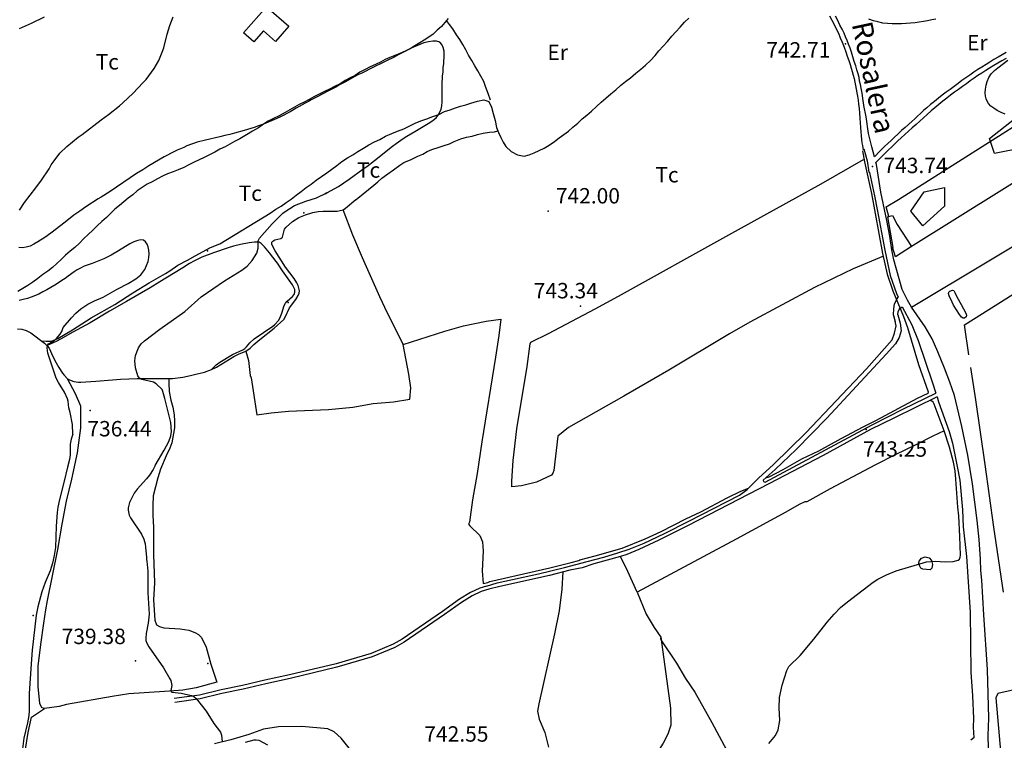
# Model space of a CAD drawing. Extents: x 276925 to 280557, y 4653985 to 4656515.
# Drawn here: x 277778 to 278258, y 4654610 to 4654960 of the extents above; entities that cross this region are included whole.
import ezdxf

# ---------------------------------------------------------------- set-up
doc = ezdxf.new("R2010")
doc.units = 0
doc.header["$MEASUREMENT"] = 0
for name, color, linetype in [('020200', 10, 'CONTINUOUS'), ('028112', 7, 'CONTINUOUS'), ('060402', 2, 'CONTINUOUS'), ('120500', 3, 'CONTINUOUS'), ('160301', 1, 'CONTINUOUS'), ('160302', 1, 'CONTINUOUS'), ('160304', 7, 'CONTINUOUS'), ('160307', 1, 'CONTINUOUS'), ('167202', 3, 'CONTINUOUS'), ('168153', 3, 'CONTINUOUS'), ('189704', 7, 'CONTINUOUS'), ('189803', 7, 'CONTINUOUS')]:
    doc.layers.add(name, color=color, linetype=linetype)

msp = doc.modelspace()

# ---------------------------------------------------------------- linework, layer by layer
at = {"layer": '020200'}
for points, elevation in [([(277790.35, 4654961.71), (277784, 4654958.64), (277778.14, 4654956)], 740), ([(277778.42, 4654867.64), (277780.78, 4654871.42), (277786.35, 4654878.64), (277789, 4654882.28), (277792.78, 4654887.85), (277793.85, 4654889.85), (277795.21, 4654891.78), (277798.07, 4654895.42), (277801.42, 4654898.71), (277806.92, 4654903.21), (277808.85, 4654904.57), (277818.14, 4654911.64), (277821.78, 4654914.28), (277827.07, 4654918.57), (277828.71, 4654920), (277833.71, 4654924.71), (277838.5, 4654929.64), (277840, 4654931.35), (277841.35, 4654933.07), (277842.71, 4654934.92), (277843.92, 4654936.71), (277846.21, 4654940.64), (277847.92, 4654944.71), (277848.64, 4654946.78), (277850.35, 4654953.35), (277851.57, 4654957.64), (277852.35, 4654959.78), (277853.14, 4654961.85)], 740), ([(277844.39, 4654743.43), (277848.89, 4654750.84), (277851.05, 4654755.11), (277852.04, 4654757.78), (277852.36, 4654759.88), (277852.05, 4654764.33), (277849.15, 4654775.99), (277848.19, 4654779.38), (277847.77, 4654780.3), (277844.94, 4654783.09), (277843.7, 4654783.86), (277837.96, 4654785.3), (277836.77, 4654785.88), (277835.92, 4654787.03), (277834.92, 4654790.84), (277834.45, 4654794.31), (277834.78, 4654796.98), (277836.29, 4654800.59), (277837.63, 4654802.53), (277839.21, 4654804.12), (277846.69, 4654809.72), (277858.83, 4654818.35), (277866.89, 4654825.48), (277878.26, 4654833.33), (277886.7, 4654838.5), (277889.19, 4654840.48), (277891.75, 4654843.18), (277893.93, 4654846.69), (277894.65, 4654849.27), (277894.53, 4654851.79), (277894.63, 4654852.83), (277895.23, 4654854.01), (277901.45, 4654861.05), (277906.7, 4654866.23), (277907.82, 4654867.11), (277912.27, 4654869.93), (277917.85, 4654872.05), (277923.02, 4654873.63), (277928.07, 4654876.07), (277927.23, 4654875.68), (277928.07, 4654876.07), (277933.71, 4654879.28), (277938.92, 4654882.78), (277945.64, 4654887.71), (277947.5, 4654889), (277951.28, 4654891.85), (277960, 4654898.85), (277961.78, 4654900.21), (277965.21, 4654902.64), (277967.07, 4654903.71), (277968.92, 4654904.92), (277970.85, 4654906.07), (277978.28, 4654910.42), (277979.85, 4654911.5), (277981.28, 4654912.71), (277982.35, 4654913.92), (277983.14, 4654915.35), (277983.71, 4654916.92), (277984, 4654918.57), (277984.21, 4654920.42), (277984.21, 4654928.92), (277984.35, 4654933), (277984.64, 4654935), (277984.78, 4654937.07), (277985.07, 4654939.07), (277985.21, 4654943.14), (277985.14, 4654945.14), (277984.78, 4654946.85), (277984.14, 4654948.35), (277983.07, 4654949.5), (277981.5, 4654950), (277979.64, 4654950.07), (277977.5, 4654949.71), (277975.35, 4654949.21), (277973.28, 4654948.42), (277969.14, 4654946.64), (277965, 4654944.42), (277962.85, 4654943.35), (277960.92, 4654942.28), (277957.14, 4654940.5), (277955.5, 4654939.57), (277950.85, 4654937.42), (277944.78, 4654934.28), (277943.21, 4654933.57), (277940.21, 4654932), (277937.21, 4654930.21), (277934.21, 4654928.71), (277932.71, 4654927.78), (277928.21, 4654925.5), (277923.64, 4654923.07), (277920.5, 4654921.5), (277919.07, 4654920.64), (277917.5, 4654919.85), (277914.57, 4654918.14), (277913.07, 4654917.35), (277910.14, 4654915.57), (277908.64, 4654914.85), (277907.07, 4654913.92), (277905.42, 4654913.21), (277903.64, 4654912.28), (277897.21, 4654909.64), (277894.85, 4654908.78), (277892.64, 4654908), (277887.85, 4654906.57), (277883.07, 4654905.28), (277880.78, 4654904.57), (277878.35, 4654904), (277876, 4654903.35), (277869, 4654901.85), (277864.92, 4654900.78), (277859.85, 4654899), (277858.35, 4654898.28), (277855.14, 4654896.92), (277853.5, 4654896.14), (277848.78, 4654893.71), (277841.35, 4654889.28), (277838.42, 4654887.35), (277835.42, 4654885.57), (277822.5, 4654876.85), (277818.14, 4654874), (277816.64, 4654873.14), (277810.71, 4654869.35), (277807.71, 4654867.28), (277804.85, 4654865.21), (277800.57, 4654861.92), (277793.64, 4654856.42), (277790.64, 4654854.35), (277787.28, 4654852.21), (277785.35, 4654851.14), (277783.5, 4654850.21), (277781.57, 4654849.71), (277779.78, 4654849.42), (277778, 4654849.5)], 740), ([(278258.5, 4654914.5), (278256.5, 4654915.28), (278254.64, 4654916.21), (278252.92, 4654917.35), (278251.57, 4654918.42), (278250.42, 4654919.64), (278249.64, 4654920.85), (278249.14, 4654922), (278248.85, 4654923.28), (278248.78, 4654924.85), (278248.85, 4654926.64), (278249.14, 4654928.5), (278249.64, 4654930.42), (278250.5, 4654932.35), (278251.71, 4654934.07), (278253.21, 4654935.64), (278254.85, 4654937.07), (278259.85, 4654940.71)], 745), ([(277804.28, 4654758.67), (277804.16, 4654763.32), (277802.97, 4654769.1), (277802.34, 4654771.45), (277801.98, 4654774.71), (277801.7, 4654775.81), (277800.31, 4654779.07), (277797.3, 4654783.81), (277796.21, 4654785.85), (277792.19, 4654798.1), (277791.76, 4654800.63), (277791.95, 4654801.77), (277792.42, 4654802.59), (277794.52, 4654803.8), (277796.35, 4654805.17), (277798.18, 4654807.26), (277798.98, 4654808.61), (277799.57, 4654810.63), (277803.67, 4654815.25), (277805.8, 4654817.46), (277808.23, 4654819.68), (277811.58, 4654821.89), (277814.92, 4654823.48), (277819.18, 4654825.37), (277825.87, 4654829.17), (277831.34, 4654832.02), (277834.99, 4654834.23), (277837.42, 4654836.13), (277839.42, 4654838.78), (277841, 4654842.64), (277841.35, 4654844.64), (277841.5, 4654846.5), (277841.42, 4654848.21), (277841.07, 4654849.85), (277840.57, 4654851.21), (277839.78, 4654852.35), (277838.78, 4654853.07), (277837.42, 4654853.28), (277835.92, 4654853), (277834.07, 4654852.28), (277832.14, 4654851.35), (277826.64, 4654847.85), (277823.07, 4654845.71), (277819.5, 4654843.92), (277813.78, 4654841.71), (277809.92, 4654840.35), (277808.07, 4654839.42), (277806.5, 4654838.57), (277805, 4654837.64), (277802, 4654835.57), (277800.57, 4654834.5), (277798.92, 4654833.5), (277797.28, 4654832.35), (277795.5, 4654831.21), (277791.71, 4654828.85), (277789.71, 4654827.85), (277787.78, 4654826.78), (277784.07, 4654825.28), (277782.21, 4654824.64), (277780.21, 4654824.14), (277778.14, 4654823.71)], 735), ([(278232.73, 4654822.88), (278231.12, 4654826.02), (278230.8, 4654827.07), (278231.06, 4654827.79), (278231.58, 4654828.24), (278232.77, 4654828.71), (278233.41, 4654828.51), (278233.95, 4654827.66), (278234.86, 4654825.53), (278237.05, 4654821.79), (278239.31, 4654817.46), (278239.6, 4654816.49), (278239.4, 4654815.82), (278238.65, 4654815.09), (278237.94, 4654815.13), (278237.27, 4654815.63), (278236.22, 4654816.81), (278233.35, 4654821.42), (278232.73, 4654822.88)], 745), ([(277804.28, 4654758.67), (277803.47, 4654756.21), (277803.09, 4654753.8), (277803.04, 4654748.61), (277802.78, 4654746.26), (277801.7, 4654742.53), (277800, 4654735), (277797.77, 4654726.75), (277797.04, 4654723.04), (277796.71, 4654720.52), (277796.26, 4654713.88), (277795.83, 4654703.35), (277795.29, 4654699.49), (277794.43, 4654695.73), (277793.36, 4654692.1), (277790.91, 4654686.4), (277789.23, 4654681.78), (277787.25, 4654674.55), (277786.48, 4654670.51), (277784.57, 4654653.41), (277784, 4654646.71), (277783.07, 4654632.26), (277783.07, 4654624.06), (277782.92, 4654621.59), (277782.27, 4654618.02), (277780.54, 4654610.58), (277779.55, 4654602.71)], 735), ([(277844.39, 4654743.43), (277843.45, 4654741.44), (277841.71, 4654738.71), (277840.28, 4654736.91), (277835.68, 4654731.89), (277834.28, 4654729.87), (277831.88, 4654725.28), (277831.26, 4654722.7), (277831.25, 4654721.62), (277831.74, 4654719.18), (277832.41, 4654717.88), (277837.85, 4654709.85), (277838.9, 4654707.46), (277839.56, 4654705.14), (277839.79, 4654703.58), (277840.28, 4654698.61), (277840.18, 4654697.61), (277840.44, 4654696.8), (277840.85, 4654691.82), (277840.94, 4654681.26), (277841.46, 4654670.92), (277841.1, 4654666.64), (277840, 4654661.56), (277839.82, 4654659.23), (277839.91, 4654658.18), (277840.4, 4654656.86), (277841.37, 4654655.09), (277848.44, 4654644.78), (277851.63, 4654639.52), (277852, 4654638.57), (277852.53, 4654636.28), (277852.04, 4654633.84), (277852.29, 4654633.22), (277852.78, 4654632.98), (277857.04, 4654632.44), (277862.07, 4654631.37), (277863.28, 4654630.93), (277864.48, 4654629.91), (277869.25, 4654623.65), (277872.98, 4654617.75), (277876.18, 4654613.51), (277876.73, 4654612.08), (277877.13, 4654608.89)], 740), ([(277888.37, 4654608.66), (277892.7, 4654609.71), (277893.71, 4654609.81), (277894.99, 4654609.62), (277899.11, 4654607.36)], 740)]:
    msp.add_lwpolyline(points, dxfattribs=dict(at, elevation=elevation))
at = {"layer": '028112'}
for p in [(278180.78, 4654948.78, 742.71), (278193.89, 4654889, 743.74), (278035.85, 4654867.21, 742), (278051.68, 4654820.97, 743.34), (277812.85, 4654770.11, 736.44), (278190.81, 4654760.86, 743.25), (277834.8, 4654648.16, 739.38)]:
    msp.add_point(p, dxfattribs=at)
at = {"layer": '060402'}
for points in [[(278172.85, 4654962.28, 743.36), (278174, 4654960.21, 743.36), (278175.14, 4654958.14, 743.36), (278176.14, 4654956.07, 743.43), (278177.21, 4654953.92, 743.5), (278178.14, 4654951.64, 743.57), (278179.14, 4654949.5, 743.71), (278180, 4654947.14, 743.86), (278180.85, 4654944.85, 744), (278181.57, 4654942.71, 744.21), (278182.35, 4654940.64, 744.36), (278182.92, 4654938.64, 744.36), (278183.42, 4654936.92, 744.36), (278184, 4654935.21, 744.43), (278184.42, 4654933.42, 744.43), (278184.85, 4654931.78, 744.57), (278185.28, 4654930.07, 744.64), (278185.64, 4654928.35, 744.71), (278185.92, 4654926.64, 744.79), (278186.28, 4654924.92, 744.79), (278186.57, 4654923.14, 744.79), (278186.85, 4654921.35, 744.79), (278187.07, 4654919.35, 744.79), (278187.28, 4654917.14, 744.79), (278187.5, 4654914.92, 744.79), (278187.71, 4654912.57, 744.79), (278187.85, 4654910.21, 744.79), (278188.07, 4654908, 744.79), (278188.21, 4654905.92, 744.79), (278188.35, 4654903.92, 744.79), (278188.57, 4654902.07, 744.79), (278188.71, 4654900.42, 744.79), (278189, 4654899.14, 744.79), (278189.34, 4654897.14, 744.73), (278189.64, 4654897.53, 743.58), (278191.23, 4654891.72, 743.66), (278192.01, 4654886.24, 743.66), (278192.43, 4654886.12, 743.64), (278194.87, 4654874.74, 743.58), (278196.18, 4654868.09, 743.45), (278199.81, 4654848.17, 743.44), (278202.43, 4654835.91, 743.39), (278205.53, 4654827.1, 743.42), (278206.28, 4654825.27, 743.43)], [(278193.46, 4654898.5, 744.79), (278191.98, 4654905.11, 744.79), (278190.76, 4654913.18, 744.79), (278189.63, 4654918.68, 744.79), (278189.42, 4654920.14, 744.79), (278189.14, 4654921.92, 744.79), (278188.92, 4654923.64, 744.79), (278188.64, 4654925.42, 744.79), (278188.28, 4654927.14, 744.71), (278188.07, 4654928.85, 744.71), (278187.57, 4654930.57, 744.71), (278187.28, 4654932.35, 744.64), (278186.85, 4654934.14, 744.57), (278186.28, 4654936.07, 744.57), (278185.71, 4654938.07, 744.43), (278185, 4654940.14, 744.29), (278184.28, 4654942.35, 744.21), (278183.64, 4654944.57, 744.14), (278182.92, 4654946.64, 744), (278182.21, 4654948.5, 743.79), (278181.57, 4654950.35, 743.71), (278180.78, 4654952.07, 743.5), (278180, 4654953.92, 743.36), (278179, 4654955.85, 743.36), (278178, 4654957.85, 743.36), (278176.92, 4654960.07, 743.36), (278175.85, 4654962.14, 743.36)], [(278224.78, 4654960.71, 744.86), (278222.78, 4654960.35, 744.86), (278220.71, 4654959.92, 744.86), (278218.71, 4654959.64, 744.86), (278216.64, 4654959.28, 744.86), (278214.57, 4654959, 744.86), (278212.35, 4654958.85, 744.86), (278210.21, 4654958.64, 744.86), (278207.92, 4654958.5, 744.86), (278205.71, 4654958.42, 744.86), (278203.35, 4654958.42, 744.86), (278201.14, 4654958.57, 744.86), (278198.85, 4654958.85, 744.86), (278196.5, 4654959.35, 744.86), (278194.28, 4654959.92, 744.86), (278192.14, 4654960.71, 744.86)], [(278258.92, 4654944.42, 745.07), (278257, 4654943.35, 745.07), (278255, 4654942.21, 745.07), (278253, 4654941, 745.07), (278251, 4654939.85, 745.07), (278249.14, 4654938.64, 745.07), (278247.14, 4654937.35, 745.07), (278245.14, 4654936.14, 745.07), (278243.21, 4654934.85, 745.07), (278241.21, 4654933.42, 745.07), (278239.35, 4654932.14, 745.07), (278237.42, 4654930.78, 745.07), (278235.57, 4654929.35, 745.07), (278233.57, 4654928, 745.07), (278231.71, 4654926.5, 745.07), (278229.78, 4654925.14, 745.07), (278227.85, 4654923.64, 745.07), (278225.92, 4654922.21, 745.07), (278224, 4654920.64, 745.07), (278222.14, 4654919.14, 745.07), (278220.35, 4654917.57, 745.07), (278218.71, 4654916.21, 745.07), (278217.21, 4654914.85, 745.07), (278215.85, 4654913.5, 745.07), (278214.42, 4654912.21, 745.07), (278213, 4654910.92, 745.07), (278211.42, 4654909.42, 745.07), (278209.78, 4654908, 745.07), (278207.92, 4654906.42, 745.07), (278206.21, 4654904.78, 745.07), (278204.57, 4654903.21, 744.86), (278202.92, 4654901.64, 744.79), (278201.35, 4654900.21, 744.64), (278199.92, 4654898.85, 744.43), (278198.64, 4654897.57, 744.43), (278197.5, 4654896.42, 744.43), (278194.75, 4654893.72, 744.39)], [(278258.92, 4654941.57, 745.07), (278256.92, 4654940.5, 745.07), (278254.92, 4654939.28, 745.07), (278252.92, 4654938.14, 745.07), (278250.92, 4654936.92, 745.07), (278249, 4654935.71, 745.07), (278247.14, 4654934.5, 745.07), (278245.21, 4654933.28, 745.07), (278243.42, 4654932, 745.07), (278241.5, 4654930.71, 745.07), (278239.57, 4654929.28, 745.07), (278237.64, 4654927.92, 745.07), (278235.78, 4654926.5, 745.07), (278233.85, 4654925.14, 745.07), (278231.92, 4654923.64, 745.07), (278230, 4654922.21, 745.07), (278228.07, 4654920.71, 745.07), (278226.14, 4654919.14, 745.07), (278224.21, 4654917.57, 745.07), (278222.35, 4654916.07, 745.07), (278220.5, 4654914.35, 745.07), (278218.71, 4654912.71, 745.07), (278216.85, 4654911.07, 745.07), (278215.07, 4654909.42, 745.07), (278213.21, 4654907.78, 745.07), (278211.42, 4654906.14, 745.07), (278209.64, 4654904.5, 745.07), (278207.85, 4654902.92, 745.07), (278206.14, 4654901.42, 744.86), (278204.57, 4654899.92, 744.79), (278203.14, 4654898.42, 744.64), (278201.71, 4654897.14, 744.43), (278200.5, 4654896, 744.43), (278199.5, 4654895, 744.43), (278195.49, 4654890.99, 744.38)], [(278194.75, 4654893.72, 743.77), (278193.46, 4654898.5, 743.77)], [(278212.79, 4654820.47, 743.5), (278210.94, 4654823.79, 743.5), (278208.37, 4654829.11, 743.46), (278204.2, 4654843.51, 743.44), (278203.23, 4654848.41, 743.51), (278202.36, 4654855.02, 743.56), (278200.87, 4654862.69, 743.55), (278197.87, 4654876.5, 743.58), (278195.8, 4654889.86, 743.77), (278195.49, 4654890.99, 743.77)], [(278204.98, 4654813.34, 744.79), (278204.03, 4654816.73, 744.79), (278204.19, 4654819.58, 744.79), (278204.64, 4654822.11, 744.79), (278205.86, 4654824.48, 744.79), (278206.28, 4654825.27, 744.79)], [(278005.83, 4654684.62, 743.33), (278011.06, 4654686.13, 743.35), (278031.22, 4654690.57, 743.33), (278043.85, 4654693.6, 743.35), (278054.86, 4654696.65, 743.35), (278062.93, 4654698.65, 743.4), (278069.76, 4654700.75, 743.47), (278075.38, 4654702.58, 743.36), (278082.56, 4654705.6, 743.28), (278092.53, 4654710.29, 743.28), (278104.45, 4654716.17, 743.22), (278129.03, 4654728.98, 743.22), (278132.76, 4654731.74, 743.22), (278138.27, 4654737.16, 743.22), (278145.6, 4654743.87, 743.22), (278161.43, 4654759.25, 743.22), (278190.88, 4654790.42, 743.2), (278203.35, 4654804.58, 743.33), (278204.63, 4654807.72, 743.33), (278205.41, 4654811.37, 743.33), (278204.29, 4654816.56, 743.33)], [(278206.25, 4654816.77, 743.33), (278207.36, 4654812.59, 743.33), (278207.79, 4654808.88, 743.33), (278206.85, 4654805.69, 743.33), (278205.07, 4654802.62, 743.33), (278200.58, 4654797.49, 743.32), (278171.67, 4654766.42, 743.24), (278156.69, 4654751.12, 743.21), (278146.43, 4654741.39, 743.18), (278140.67, 4654736.15, 743.18), (278140.68, 4654735.5, 743.2), (278141.49, 4654735.31, 743.21), (278193.64, 4654763.14, 743.21), (278208.99, 4654770.87, 743.16), (278224.72, 4654778.55, 743.17)], [(278206.25, 4654816.77, 744.79), (278206.32, 4654818.15, 744.79), (278206.92, 4654819.26, 744.79), (278207.24, 4654819.87, 744.79), (278208.32, 4654820.62, 744.79)], [(278208.32, 4654820.62, 743.46), (278213.07, 4654811.88, 743.34), (278216.1, 4654804.18, 743.34), (278223.11, 4654783.59, 743.26), (278224.72, 4654778.55, 743.26)], [(278250.63, 4654593.8, 743.34), (278250.23, 4654611.82, 743.43), (278250.5, 4654620.37, 743.41), (278249.83, 4654643.98, 743.24), (278248.04, 4654670.59, 743.1), (278247.08, 4654687.45, 742.94), (278246.6, 4654692.28, 742.94), (278246.42, 4654697.66, 742.88), (278245.76, 4654707.36, 742.79), (278244.91, 4654716.51, 742.73), (278242.59, 4654734.39, 742.91), (278240.36, 4654748.39, 743), (278237.43, 4654762.41, 743.09), (278233.87, 4654777.38, 743.13), (278231.6, 4654783.87, 743.29), (278228.97, 4654790.82, 743.35), (278225.73, 4654798.65, 743.37), (278222.93, 4654804.99, 743.51), (278219.44, 4654810.9, 743.51), (278212.85, 4654820.38, 743.5), (278212.79, 4654820.47, 743.5)], [(278225.28, 4654776.81, 743.21), (278204.26, 4654766.35, 743.17), (278192.83, 4654760.86, 743.16), (278169.74, 4654748.14, 743.15), (278143.33, 4654734.39, 743.18), (278104.11, 4654714.15, 743.24), (278089.82, 4654707.01, 743.24), (278080.06, 4654702.43, 743.29), (278074.14, 4654700.04, 743.34), (278071.15, 4654699.03, 743.48), (278058.12, 4654695.53, 743.33), (278052.46, 4654693.48, 743.33), (278046.35, 4654692.4, 743.32), (278036.53, 4654689.83, 743.32), (278012.34, 4654684.47, 743.32), (278006.98, 4654683.13, 743.33)], [(278225.28, 4654776.81, 743.26), (278226.06, 4654774.4, 743.26), (278231.21, 4654759.94, 743.08), (278232.75, 4654754.25, 743.02), (278235.17, 4654742.93, 742.94), (278236.32, 4654736.19, 742.9), (278237.64, 4654721.8, 742.87), (278238.06, 4654713.49, 742.75), (278239.66, 4654698.97, 742.79), (278241.43, 4654671.95, 742.88), (278241.82, 4654642.74, 743.27), (278242.56, 4654631.2, 743.36), (278243.02, 4654620.07, 743.46), (278242.86, 4654615.9, 743.46), (278243.18, 4654610.73, 743.46), (278241.8, 4654609.61, 743.46)], [(278005.83, 4654684.62, 743.33), (278002.64, 4654683.69, 743.36), (277998.06, 4654681.47, 743.34), (277992.61, 4654678.19, 743.37), (277984.36, 4654672.21, 743.31), (277964.68, 4654658.8, 743.19), (277960.44, 4654656.26, 743.04), (277949.6, 4654651.8, 742.96), (277932.54, 4654646.83, 742.66), (277909.86, 4654641.44, 742.19), (277897.88, 4654638.79, 741.85), (277886.97, 4654636.25, 741.39), (277876.54, 4654634.03, 740.69), (277865.99, 4654631.45, 739.97), (277853.77, 4654629.8, 739.37)], [(278006.98, 4654683.13, 743.33), (278003.28, 4654682, 743.36), (277998.91, 4654679.88, 743.34), (277993.6, 4654676.68, 743.37), (277985.39, 4654670.73, 743.31), (277965.65, 4654657.28, 743.19), (277961.24, 4654654.64, 743.04), (277950.19, 4654650.09, 742.96), (277933, 4654645.08, 742.66), (277910.26, 4654639.68, 742.19), (277898.27, 4654637.03, 741.85), (277887.36, 4654634.49, 741.39), (277876.94, 4654632.27, 740.69), (277866.32, 4654629.67, 739.97), (277854.01, 4654628.01, 739.37)], [(278264.36, 4654634.49, 743.35), (278254.93, 4654632.29, 743.35), (278253.93, 4654630.19, 743.35), (278256.32, 4654602.48, 743.35)]]:
    msp.add_polyline3d(points, dxfattribs=at)
at = {"layer": '120500'}
for points in [[(277987.21, 4654961.07, 742.71), (277985.57, 4654959.07, 742.5), (277983.85, 4654957.21, 742.5), (277981.85, 4654955.35, 742.5), (277979.78, 4654953.42, 742.5), (277977.71, 4654952, 742.5), (277975.42, 4654950.5, 742.5), (277973.28, 4654949.14, 742.5), (277970.85, 4654947.71, 742.5), (277968.64, 4654946.35, 742.36), (277966.21, 4654945.21, 741.86), (277963.64, 4654944.07, 741.86), (277961.21, 4654943.07, 741.86), (277958.78, 4654942, 741.86), (277956.42, 4654941, 741.86), (277954.14, 4654939.78, 741.57), (277951.71, 4654938.64, 741.43), (277949.14, 4654937.5, 741.43), (277946.78, 4654936.21, 741.43), (277944.21, 4654934.85, 741.43), (277941.85, 4654933.35, 741.14), (277939.35, 4654932.07, 740.93), (277936.92, 4654930.78, 740.93), (277934.5, 4654929.28, 740.93), (277931.85, 4654927.92, 740.93), (277929.42, 4654926.64, 740.71), (277926.92, 4654925.42, 740.57), (277924.35, 4654924.21, 740.57), (277922, 4654923, 740.57), (277919.42, 4654921.64, 740.5), (277917, 4654920.35, 739.79), (277914.64, 4654919.14, 739.71), (277912.28, 4654917.85, 739.71), (277910.07, 4654916.64, 739.64), (277907.71, 4654915.28, 739.64), (277904.78, 4654913.71, 739.64), (277902.07, 4654912.42, 739.64), (277899.5, 4654911, 739.14), (277897.28, 4654909.64, 739.14), (277894.78, 4654907.78, 739.14), (277891.92, 4654906.14, 739.07), (277888.92, 4654904.42, 739.07), (277885.64, 4654902.5, 739.07), (277883.07, 4654901.21, 739.07), (277880.85, 4654899.85, 739.07), (277878.5, 4654898.57, 739.07), (277876, 4654897.35, 739.07), (277873.42, 4654896, 739.07), (277870.85, 4654894.57, 739.07), (277868.28, 4654893.35, 739.07), (277865.85, 4654892.21, 739.07), (277863.5, 4654891, 739.07), (277860.85, 4654889.71, 739.07), (277858.35, 4654888.5, 739.07), (277855.64, 4654887.42, 739.07), (277853.14, 4654886.42, 738.71), (277850.5, 4654885.35, 738.71), (277848, 4654884.21, 738.71), (277845.5, 4654882.92, 738.71), (277843, 4654881.57, 738.71), (277840.5, 4654880.35, 738.71), (277838.14, 4654878.71, 738.71), (277835.71, 4654877.07, 738.71), (277833.5, 4654875.21, 738.71), (277831.35, 4654873.5, 738.71), (277829.21, 4654871.78, 738.64), (277827.07, 4654869.92, 738.64), (277824.85, 4654868.14, 738.71), (277822.71, 4654866.14, 738.71), (277820.71, 4654864.14, 738.57), (277818.5, 4654862.14, 738.57), (277816.21, 4654860.07, 738.64), (277814, 4654857.92, 738.64), (277811.78, 4654855.92, 738.57), (277809.64, 4654853.85, 738.43), (277807.57, 4654851.64, 738.43), (277805.28, 4654849.57, 738.43), (277803.07, 4654847.71, 738.14), (277800.78, 4654845.78, 738.07), (277798.71, 4654843.71, 738.14), (277796.57, 4654841.71, 738.21), (277794.42, 4654839.78, 738.21), (277792.14, 4654838.07, 737.86), (277789.78, 4654836.35, 737.79), (277787.35, 4654834.35, 737.79), (277784.78, 4654832.71, 737.79), (277782.42, 4654831.07, 737.29), (277780, 4654829.5, 737.29), (277777.57, 4654828.14, 737.29)], [(277875.89, 4654851.33, 737.41), (277900.42, 4654866.28, 737.5), (277903.14, 4654868.14, 737.86), (277905.78, 4654869.71, 737.86), (277908.21, 4654871.42, 738.07), (277910.64, 4654873, 738.29), (277913.07, 4654875, 738.29), (277915.57, 4654876.85, 738.5), (277917.92, 4654878.71, 738.86), (277920.35, 4654880.42, 738.86), (277922.85, 4654882.35, 738.86), (277925.5, 4654884.14, 739.07), (277928.07, 4654885.85, 739.07), (277930.42, 4654887.71, 739.07), (277932.85, 4654889.42, 739.29), (277935.42, 4654891.42, 739.29), (277938.14, 4654893.14, 739.29), (277940.64, 4654894.64, 739.29), (277943.21, 4654896.21, 739.29), (277945.92, 4654897.85, 739.29), (277948.57, 4654899.5, 739.36), (277951.21, 4654901, 739.71), (277953.85, 4654902.14, 739.79), (277956.71, 4654903.71, 739.79), (277959.78, 4654905.07, 739.79), (277962.42, 4654906.21, 739.79), (277965.5, 4654907.28, 739.93), (277968.14, 4654908.57, 739.93), (277971.14, 4654910, 739.93), (277973.78, 4654911.28, 739.93), (277976.78, 4654912.21, 739.93), (277979.64, 4654913.28, 739.93), (277982.57, 4654914.35, 740.21), (277985.35, 4654915.71, 740.29), (277988.07, 4654916.64, 740.29), (277990.71, 4654917.5, 740.29), (277993.14, 4654918.28, 740.64), (277995.71, 4654919, 741.07), (277998.21, 4654919.78, 741.14), (278001.5, 4654920.71, 741.5), (278004.5, 4654921.42, 741.5), (278006.92, 4654920.57, 741.86), (278008.28, 4654917.85, 742.64), (278009.14, 4654914.71, 743.07), (278010, 4654911.35, 743.14), (278010.78, 4654908, 743.21), (278011.64, 4654905.57, 743.21), (278012.78, 4654903.14, 743.5), (278013.92, 4654900.85, 743.57), (278015.28, 4654898.71, 743.57), (278017.78, 4654896.28, 743.57), (278020.85, 4654894.57, 743.57), (278024.14, 4654894, 743.57), (278026.64, 4654894.57, 743.57), (278029.07, 4654895.57, 743.57), (278031.5, 4654896.71, 743.36), (278033.85, 4654897.85, 743.21), (278036.42, 4654899.28, 743.21), (278038.92, 4654901.14, 743.21), (278041.28, 4654902.92, 743.07), (278043.57, 4654904.5, 743.07), (278045.71, 4654906.14, 743), (278047.92, 4654908.14, 742.93), (278050.28, 4654910.14, 742.79), (278052.35, 4654912.14, 742.79), (278054.64, 4654913.92, 742.79), (278057, 4654915.92, 742.79), (278059.42, 4654918.21, 742.79), (278061.71, 4654920.28, 742.79), (278064, 4654922.28, 742.79), (278066.35, 4654924.35, 742.79), (278068.85, 4654926.35, 742.79), (278071.14, 4654928.42, 742.79), (278073.57, 4654930.35, 742.79), (278076, 4654932.21, 742.79), (278078.57, 4654934.42, 742.79), (278081.07, 4654936.42, 742.79), (278083.35, 4654938.35, 742.79), (278085.64, 4654940.57, 742.79), (278087.92, 4654943, 742.79), (278089.85, 4654945.28, 742.79), (278091.85, 4654947.57, 742.79), (278093.92, 4654949.92, 742.79), (278096.07, 4654952.42, 742.79), (278098, 4654954.57, 742.71), (278100.14, 4654956.78, 742.64), (278102.28, 4654959.21, 742.57), (278104.42, 4654961.28, 742.57)], [(278007.78, 4654921.35, 742.57), (278006.71, 4654924.5, 741.79), (278005.42, 4654927.92, 741.71), (278004.5, 4654930.42, 741.71), (278003.07, 4654932.92, 741.71), (278001.64, 4654935.5, 741.71), (278000.21, 4654938.07, 741.71), (277998.64, 4654940.57, 741.71), (277997, 4654943.21, 741.71), (277995.78, 4654945.85, 741.71), (277994.28, 4654948.35, 741.71), (277992.78, 4654950.78, 741.71), (277991.28, 4654953.14, 741.71), (277989.42, 4654956, 741.71), (277987.85, 4654958.07, 741.71), (277986.35, 4654960.07, 741.71)], [(278212.79, 4654820.47, 744.01), (278362.79, 4654910.3, 745.73)], [(277942.28, 4654872.84, 741.5), (277943.14, 4654873.5, 741.5), (277945.71, 4654875.64, 741.5), (277948.28, 4654877.71, 741.5), (277950.92, 4654879.92, 741.5), (277952.85, 4654881.57, 741.5), (277954.85, 4654883.28, 741.5), (277957.71, 4654885.42, 741.5), (277960.57, 4654887.35, 741.5), (277963.57, 4654889.64, 741.5), (277965.64, 4654890.92, 741.5), (277969.14, 4654892.35, 741.5), (277972.35, 4654893.92, 742.14), (277974.78, 4654895, 742.29), (277977, 4654896.21, 742.29), (277979.28, 4654897.21, 742.29), (277982.71, 4654898.35, 742.29), (277985.14, 4654899.21, 742.29), (277987.78, 4654900.07, 742.29), (277990.07, 4654901.14, 742.29), (277993.28, 4654902.5, 742.29), (277996.07, 4654903.28, 742.29), (277998.85, 4654903.71, 742.29), (278001.42, 4654904.5, 742.29), (278004.28, 4654905.21, 742.29), (278007.21, 4654905.64, 742.29), (278009.78, 4654905.78, 742.29), (278011.42, 4654906.35, 742.29)], [(278188.9, 4654896.56, 743.52), (278189.88, 4654891.2, 743.56), (278193.43, 4654875.75, 743.58), (278198.75, 4654846.67, 743.57), (278201.06, 4654836.48, 743.52), (278203.69, 4654828.49, 743.49), (278208.91, 4654815.84, 743.45), (278210.82, 4654810.56, 743.45), (278216.28, 4654792.51, 743.33), (278220.9, 4654779.24, 743.32), (278220.83, 4654778.37, 743.33), (278215.63, 4654775.97, 743.33), (278195.27, 4654765.03, 743.24), (278189.18, 4654762.08, 743.24), (278178.38, 4654756.36, 743.24), (278167.51, 4654750.36, 743.24), (278159.28, 4654746.41, 743.23), (278150.14, 4654741.3, 743.22), (278143.3, 4654737.75, 743.22), (278141.81, 4654737.19, 743.22)], [(278199.15, 4654845.26, 743.42), (278184.45, 4654839.16, 743.38), (278165.68, 4654830, 743.37), (278134.04, 4654813.1, 743.31), (278124.13, 4654807.52, 743.3), (278094.58, 4654789.76, 743.25), (278072.75, 4654777.07, 743.22), (278045.72, 4654761.81, 743.19), (278040.64, 4654757.58, 743.18), (278038.63, 4654740.84, 743.27), (278038.16, 4654739.58, 743.27), (278037.5, 4654738.57, 743.27), (278030.24, 4654735.22, 743.27), (278022.91, 4654733.49, 743.29), (278018.19, 4654732.91, 743.29), (278018.19, 4654735.75, 743.29), (278018.87, 4654745.72, 743.29), (278020.68, 4654761.26, 743.29), (278025.67, 4654791.64, 743.29), (278027.06, 4654802.55, 743.29), (278027.49, 4654803.34, 743.29), (278036.1, 4654807.68, 743.29), (278058.81, 4654819.63, 743.29), (278070.11, 4654825.77, 743.29), (278123.82, 4654855.67, 743.3), (278168.86, 4654880.46, 743.32), (278189.49, 4654892.32, 743.56)], [(277777.43, 4654809.91, 734.34), (277779.55, 4654809.74, 734.38), (277781.63, 4654809.16, 734.46), (277783.83, 4654808.02, 734.61), (277790.51, 4654802.92, 734.84), (277792.04, 4654801.53, 734.92), (277792.75, 4654800.45, 734.98), (277794.62, 4654796.45, 735.24), (277796.2, 4654793.42, 735.57), (277797.52, 4654791.07, 735.88), (277799.37, 4654788.3, 736.29), (277800.07, 4654787.39, 736.46), (277801.81, 4654785.63, 736.46), (277802.7, 4654785.04, 736.46), (277804.8, 4654784.18, 736.56), (277807.05, 4654783.92, 736.95), (277808.19, 4654783.97, 736.96), (277810.73, 4654784.05, 737.36), (277815.51, 4654784.42, 737.78), (277817.69, 4654784.57, 738.2), (277827.62, 4654785.35, 739.07), (277835.64, 4654785.69, 739.77), (277838.14, 4654785.72, 740.15), (277845.62, 4654785.64, 740.41), (277852.8, 4654785.78, 740.92), (277857.85, 4654786.44, 740.95), (277861.69, 4654787.26, 741.07), (277864.23, 4654787.83, 741.32), (277868.41, 4654788.88, 741.37), (277871.92, 4654790.12, 741.49), (277874.27, 4654791.28, 741.83), (277882.83, 4654796.42, 742.17), (277885.05, 4654797.51, 742.36), (277888.65, 4654798.96, 742.47), (277890.7, 4654800.43, 742.47), (277892.47, 4654802.21, 742.53), (277895.35, 4654804.64, 742.53), (277902.46, 4654810.25, 742.62), (277907.09, 4654814.51, 742.67), (277907.79, 4654815.53, 742.66), (277909.95, 4654820.17, 742.75), (277912.96, 4654824.25, 742.7), (277914.16, 4654826.22, 742.63), (277914.63, 4654827.29, 742.53), (277914.76, 4654828.47, 742.49), (277914.09, 4654831.03, 742.38), (277913.45, 4654832.33, 742.36), (277912.13, 4654834.4, 742.34), (277908, 4654839.94, 742.22), (277902.96, 4654847.83, 741.91), (277901.2, 4654851, 741.8), (277901.26, 4654852.14, 741.8), (277901.73, 4654852.62, 741.8), (277902.77, 4654853.22, 741.81), (277905.57, 4654853.95, 741.87), (277906.38, 4654854.62, 741.87), (277907.5, 4654858.37, 741.87), (277908.2, 4654859.39, 741.92), (277911.26, 4654862.23, 742), (277914.49, 4654864.07, 742.06), (277917.61, 4654865.5, 742.1), (277921.22, 4654866.63, 742.11), (277923.9, 4654867.05, 742.17), (277926.27, 4654867.23, 742.21), (277933.14, 4654867.28, 742.4), (277934.55, 4654867.46, 742.4), (277935.94, 4654867.94, 742.52), (277937.13, 4654868.65, 742.63), (277942.24, 4654872.92, 742.64)], [(277888.65, 4654798.96, 742.39), (277889.94, 4654794.43, 742.46), (277890.78, 4654787.25, 742.46), (277891.19, 4654785.98, 742.46), (277894.01, 4654768.1, 742.24), (277901.02, 4654768.97, 742.38), (277909.33, 4654769.74, 742.47), (277928.87, 4654770.58, 742.84), (277940.66, 4654771.78, 743.02), (277950.67, 4654773.47, 743.05), (277960.48, 4654774.43, 743.05), (277968.43, 4654775.6, 743.17), (277968.95, 4654781.14, 743.14), (277968, 4654787.76, 743.15), (277965.2, 4654802.22, 743.14), (277961.89, 4654809.32, 743.11), (277957.65, 4654817.48, 743.06), (277953.9, 4654825.47, 743.07), (277945.42, 4654844.56, 742.9), (277940.69, 4654855.53, 742.58), (277935.94, 4654867.94, 742.45)], [(277789.05, 4654804.02, 734.7), (277791.31, 4654803.83, 734.7), (277793.64, 4654803.91, 734.81), (277794.72, 4654804.21, 734.88), (277796.95, 4654805.21, 734.88), (277804.11, 4654809.46, 735.05), (277813.29, 4654815.22, 735.2), (277824.86, 4654821.74, 735.67), (277833.55, 4654827.41, 735.96), (277841.59, 4654832.32, 736.18), (277849.49, 4654836.89, 736.49), (277851.58, 4654838.2, 736.71), (277855.47, 4654840.85, 736.74), (277860.14, 4654843.39, 736.75), (277863.89, 4654845.48, 737.18), (277871.44, 4654849.46, 737.24), (277875.89, 4654851.33, 737.41)], [(277871.92, 4654790.12, 741.58), (277874.19, 4654792.31, 741.57), (277875.91, 4654793.6, 741.57), (277882.16, 4654797.37, 741.58), (277887.18, 4654799.7, 741.68), (277888.12, 4654800.3, 741.71), (277889, 4654801.14, 741.71), (277890.56, 4654803.15, 741.71), (277892.58, 4654805.04, 741.71), (277901.72, 4654811.26, 741.72), (277902.73, 4654812.08, 741.75), (277904.49, 4654814, 741.75), (277905.13, 4654815.12, 741.75), (277906.16, 4654817.55, 741.78), (277907.26, 4654821.24, 741.74), (277907.86, 4654822.37, 741.74), (277908.69, 4654823.31, 741.74), (277911.35, 4654825.72, 741.75), (277912.09, 4654826.66, 741.75), (277912.52, 4654827.78, 741.75), (277912.43, 4654829.05, 741.74), (277911.35, 4654831.41, 741.74), (277906.54, 4654838.13, 741.56), (277904.04, 4654841.81, 741.41), (277903.44, 4654842.74, 741.24), (277900.12, 4654846.96, 740.7), (277897.73, 4654849.83, 740.08), (277896.08, 4654851.54, 739.82), (277895.09, 4654852.04, 739.71), (277894.02, 4654852.19, 739.57), (277892.81, 4654852.15, 739.5), (277890.15, 4654851.79, 739.24), (277885.93, 4654850.99, 739.02), (277882.59, 4654850.1, 738.89), (277879.95, 4654849.32, 738.81), (277872.83, 4654846.92, 738.28), (277867.22, 4654844.73, 738.2), (277863.63, 4654843.03, 738.06), (277861.12, 4654841.71, 737.88), (277857.95, 4654839.65, 737.85), (277853.39, 4654836.83, 737.54), (277846.78, 4654832.78, 737.36), (277842.02, 4654829.92, 736.91), (277830.47, 4654823.14, 736.56), (277822.19, 4654818.55, 736.12), (277812.7, 4654812.88, 735.85), (277804.27, 4654808.23, 735.57), (277798.38, 4654804.83, 735.22), (277796.27, 4654803.72, 735.17), (277791.78, 4654801.76, 734.93)], [(277965.2, 4654802.22, 743.21), (277985.59, 4654808.73, 743.08), (277994.61, 4654811.31, 743.16), (278005.59, 4654813.63, 743.17), (278012.75, 4654814.67, 743.19), (278011.87, 4654806.62, 743.28), (278010.26, 4654796.14, 743.29), (278003.57, 4654754.85, 743.34), (278001.29, 4654739.41, 743.27), (277999.05, 4654726.71, 743.32), (277997.48, 4654715.78, 743.42), (277997.09, 4654714.76, 743.42), (277997.63, 4654714, 743.42), (278002.66, 4654709.25, 743.42), (278003.88, 4654706.21, 743.42), (278004.25, 4654701.58, 743.42), (278003.7, 4654692.05, 743.47), (278004.19, 4654685.87, 743.42), (278006.48, 4654686.42, 743.41), (278007.47, 4654686.85, 743.36), (278036.6, 4654693.44, 743.36), (278047.1, 4654696.07, 743.36), (278050.76, 4654697.1, 743.36), (278051.35, 4654697.41, 743.36), (278058.75, 4654699.32, 743.36), (278071.94, 4654703.11, 743.36), (278083.18, 4654707.64, 743.31), (278090.91, 4654711.18, 743.19), (278102.89, 4654717.3, 743.19), (278110.19, 4654720.79, 743.19), (278123, 4654727.57, 743.26), (278129.74, 4654730.81, 743.27), (278133.38, 4654732.35, 743.27)], [(277847.04, 4654741.59, 740.87), (277845.69, 4654737.34, 740.96), (277843.51, 4654728.54, 741.08), (277843.28, 4654723.95, 741.12), (277843.33, 4654719.2, 741.1), (277843.65, 4654713.12, 741.09), (277843.64, 4654699.95, 741.02), (277844.03, 4654686.24, 740.87), (277843.57, 4654677.9, 740.8), (277844.28, 4654667.97, 740.79), (277845.03, 4654665.82, 740.72), (277846.53, 4654664.91, 740.73), (277848.68, 4654664.26, 740.73), (277856.67, 4654663.8, 740.93), (277860.87, 4654663.13, 740.94), (277863.7, 4654662.03, 741.08), (277865.47, 4654661.01, 741.11), (277867.06, 4654659.57, 741.23), (277869.23, 4654654.84, 741.24), (277871.57, 4654646.62, 741.32), (277874.4, 4654637.8, 741.22), (277864.35, 4654635, 740.49), (277857.85, 4654633.86, 740.27), (277851.46, 4654633.37, 740.05), (277839.01, 4654632.66, 739.21), (277831.55, 4654632.1, 739.1), (277823.55, 4654630.83, 738.73), (277801.18, 4654627.01, 738.03), (277797.66, 4654625.97, 737.97), (277790.46, 4654624.97, 737.01), (277789.25, 4654625.27, 736.8), (277788.22, 4654627.39, 736.79), (277787.48, 4654635.71, 736.79), (277787.39, 4654645.63, 736.63), (277788.67, 4654656.14, 736.61), (277790.13, 4654666.61, 736.46), (277791.25, 4654673.06, 736.46), (277792.06, 4654677.55, 736.13), (277797.05, 4654702.37, 735.43), (277799.12, 4654714.73, 735.59), (277801.3, 4654726.01, 735.89), (277803.78, 4654736.74, 736.31), (277806.62, 4654749.45, 735.98), (277808.24, 4654761.62, 736.03), (277808.3, 4654772.2, 736.17), (277805.64, 4654778.32, 736.26), (277801.81, 4654785.63, 736.46)], [(277851.16, 4654785.74, 740.81), (277851.09, 4654783.48, 740.81), (277851.26, 4654779.45, 740.76), (277851.99, 4654775.18, 740.69), (277853.01, 4654771.68, 740.61), (277853.65, 4654768.01, 740.51), (277853.89, 4654765.17, 740.51), (277853.87, 4654761.65, 740.45), (277852.6, 4654754.41, 740.53), (277851.58, 4654751.86, 740.69), (277849.77, 4654748.12, 740.81), (277847.04, 4654741.59, 740.87)], [(278143.38, 4654608, 743.23), (278146.6, 4654611.9, 743.23), (278147.97, 4654614.7, 743.23), (278148.72, 4654619.22, 743.19), (278148.34, 4654625.33, 743.19), (278148.56, 4654630.3, 743.19), (278149.81, 4654636.37, 743.19), (278152.1, 4654643.55, 743.26), (278153.1, 4654645.46, 743.26), (278158.55, 4654650.77, 743.26), (278165.25, 4654658.7, 743.24), (278171.84, 4654667.08, 743.22), (278175.11, 4654670.97, 743.22), (278178.34, 4654674.18, 743.19), (278181.7, 4654677.02, 743.19), (278194.14, 4654686.47, 743.04), (278196.44, 4654687.92, 742.99), (278200.69, 4654690.1, 742.95), (278205.37, 4654692.06, 742.9), (278220.17, 4654696.5, 742.79), (278224.3, 4654696.8, 742.77), (278229.19, 4654696.43, 742.77), (278233.16, 4654696.57, 742.77), (278235.54, 4654697.27, 742.78), (278236.19, 4654697.76, 742.8), (278236.63, 4654698.66, 742.81), (278236.78, 4654699.75, 742.81), (278236.41, 4654708.71, 742.89), (278235.86, 4654718.87, 742.94), (278235.41, 4654723.09, 742.96), (278234.52, 4654736.76, 743.03), (278234.05, 4654740.78, 743.03), (278233.23, 4654744.9, 743.03), (278231.38, 4654752.3, 743.1), (278228.84, 4654760.21, 743.14), (278223.85, 4654773.2, 743.09), (278223.36, 4654774.15, 743.09), (278222.8, 4654774.76, 743.09), (278221.92, 4654775.14, 743.09)], [(278228.84, 4654760.21, 743.08), (278223.16, 4654757.65, 743.16), (278214.94, 4654753.34, 743.16), (278204.96, 4654748.59, 743.18), (278195.39, 4654743.74, 743.24), (278173.16, 4654732, 743.22), (278161.86, 4654725.6, 743.25), (278160.81, 4654725.58, 743.24), (278158.08, 4654724.31, 743.26), (278151.63, 4654720.64, 743.31), (278127.51, 4654707.45, 743.26), (278079.19, 4654681.66, 743.48), (278074.7, 4654691.74, 743.48), (278071.15, 4654699.03, 743.48)], [(278043.02, 4654691.53, 743.56), (278042.59, 4654683.19, 743.55), (278041.16, 4654672.55, 743.53), (278038.93, 4654661.35, 743.56), (278031.38, 4654627.23, 743.4), (278030.74, 4654623.67, 743.39), (278031.42, 4654619.76, 743.34), (278034.18, 4654613.35, 743.09), (278036, 4654606.24, 742.57)], [(278079.19, 4654681.66, 743.59), (278083.64, 4654670.87, 743.49), (278087.53, 4654664.43, 743.49), (278090.71, 4654659.73, 743.5), (278090.59, 4654659.09, 743.5), (278091.15, 4654657.94, 743.5), (278098.44, 4654647.1, 743.44), (278102.74, 4654639.67, 743.38), (278107.31, 4654632.91, 743.38), (278115.57, 4654618.27, 743.35), (278122.69, 4654604.92, 743.3)], [(278090.71, 4654659.73, 743.64), (278095.48, 4654625.23, 743.63), (278095.61, 4654616.91, 743.58), (278094.16, 4654612.45, 743.58), (278091.92, 4654608.19, 743.58), (278085.8, 4654598.55, 743.36), (278080.4, 4654589.7, 741.98), (278075.1, 4654579.9, 740.14), (278071.54, 4654569.37, 738.05), (278068.53, 4654556.09, 736.85), (278062.99, 4654537.81, 736.84), (278058.9, 4654518.54, 739.3), (278055.29, 4654483.72, 741.51)], [(277781.16, 4654604.26, 735.66), (277782.57, 4654613.37, 735.66), (277784.17, 4654620.81, 735.65), (277790.46, 4654624.97, 737.09)], [(277940.25, 4654604.12, 742.38), (277935.03, 4654610.56, 742.72), (277931.57, 4654613.72, 742.72), (277928.61, 4654615.17, 742.61), (277915.93, 4654616.24, 742.4), (277904.56, 4654616.13, 742.02), (277897.14, 4654615.01, 741.63), (277889.99, 4654612.42, 740.91), (277881.28, 4654609.67, 740.4), (277873.27, 4654607.84, 739.39)]]:
    msp.add_polyline3d(points, dxfattribs=at)
at = {"layer": '160301'}
for points in [[(278201.09, 4654864.39, 746.43), (278203.57, 4654865.07, 746.43), (278205.85, 4654860.78, 747.21), (278212.78, 4654850, 747.21), (278205, 4654845, 747.5)], [(278201.09, 4654864.39, 744.79), (278203.73, 4654849.47, 744.79)], [(278205, 4654845, 747.5), (278203.65, 4654849.76, 747.23)]]:
    msp.add_polyline3d(points, dxfattribs=at)
at = {"layer": '160302'}
for points in [[(278240.85, 4654797.27, 745.19), (278238.67, 4654811.88, 745.19), (278266.81, 4654829.55, 745.52), (278295.01, 4654847.17, 746.47), (278321.34, 4654863.6, 747.99), (278349.65, 4654881.36, 749.7), (278378.5, 4654899.57, 751.57), (278380.78, 4654884.28, 751.53)], [(278201.78, 4654864.57, 745.5), (278200.5, 4654869.35, 745.21), (278206.57, 4654872.92, 745.21)], [(278257.64, 4654681.59, 745.75), (278253, 4654713.37, 745.15), (278248.66, 4654743.82, 745.11), (278244.11, 4654775.28, 745.11), (278241.81, 4654791.15, 745.1)]]:
    msp.add_polyline3d(points, dxfattribs=at)
at = {"layer": '160304'}
for points in [[(278206.57, 4654872.92, 745.21), (278278.35, 4654918.28, 744), (278373.66, 4654977.67, 750.24)], [(278376.46, 4654952.06, 751.13), (278211.07, 4654848.92, 745.21)]]:
    msp.add_polyline3d(points, dxfattribs=at)
at = {"layer": '160307'}
msp.add_polyline3d([(277887.42, 4654954.07, 743.21), (277898.71, 4654966.78, 743.21), (277909.5, 4654957.28, 743.21), (277903, 4654949.85, 743.21), (277897.14, 4654955, 743.21), (277892.42, 4654949.64, 743.21), (277887.42, 4654954.07, 743.21)], dxfattribs=at)
at = {"layer": '167202'}
for points in [[(278267.21, 4654898.07, 748.79), (278253.28, 4654895.35, 748.79), (278250.78, 4654902.64, 748.79), (278263, 4654912.21, 748.79), (278273.85, 4654913.28, 748.79), (278274.14, 4654906.07, 748.79), (278267.21, 4654898.07, 748.79)], [(278228.85, 4654878.78, 749.29), (278228.92, 4654869.71, 749.29), (278218.35, 4654860.14, 749.29), (278212.57, 4654867.21, 749.29), (278219, 4654876.57, 749.29), (278228.85, 4654878.78, 749.29)], [(278218.29, 4654692.83, 746.34), (278217.46, 4654693.41, 746.34), (278216.73, 4654694.57, 746.34), (278216.46, 4654695.61, 746.34), (278216.54, 4654696.74, 746.34), (278217.65, 4654698.16, 746.34), (278219.56, 4654698.82, 746.34), (278221.43, 4654698.36, 746.34), (278222.59, 4654697.04, 746.34), (278223.1, 4654695.16, 746.34), (278222.83, 4654693.41, 746.34), (278221.86, 4654692.54, 746.34), (278218.29, 4654692.83, 746.34)]]:
    msp.add_polyline3d(points, dxfattribs=at)
at = {"layer": '168153'}
for p in [(277916.9, 4654866.43, 742.32), (277869.86, 4654847.97, 738.55), (277909.14, 4654822.7, 742.31), (277785.08, 4654670.33, 735.58), (277870.15, 4654646.95, 741.35)]:
    msp.add_point(p, dxfattribs=at)

# ---------------------------------------------------------------- texts
at = {"layer": '028112'}
for s, p in [('742.71', (278142.1, 4654942.02, 742.71)), ('743.74', (278199.2, 4654885.73, 743.74)), ('742.00', (278039.6, 4654870.96, 742)), ('743.34', (278028.85, 4654824.75, 743.34)), ('736.44', (277811.43, 4654757.52, 736.44)), ('743.25', (278189.18, 4654747.62, 743.25)), ('739.38', (277798.89, 4654656.38, 739.38)), ('742.55', (277975.55, 4654608.86, 742.55))]:
    msp.add_text(s, height=7.5, dxfattribs=at).set_placement(p)
at = {"layer": '189704'}
for s, p in [('Er', (278239.92, 4654945.5, 746.5)), ('Er', (278035.5, 4654940.78, 743.71)), ('Tc', (277815.41, 4654936.2, 737.21)), ('Tc', (277942.71, 4654883.5, 743.14)), ('Tc', (278088.07, 4654881.21, 742.86)), ('Tc', (277885.07, 4654872.21, 737.64))]:
    msp.add_text(s, height=7.5, dxfattribs=at).set_placement(p)
at = {"layer": '189803', "oblique": 26}
msp.add_text('Rosalera', height=9.99, rotation=282.12, dxfattribs=at).set_placement((278183.7, 4654958.39))

doc.saveas('drawing.dxf')
